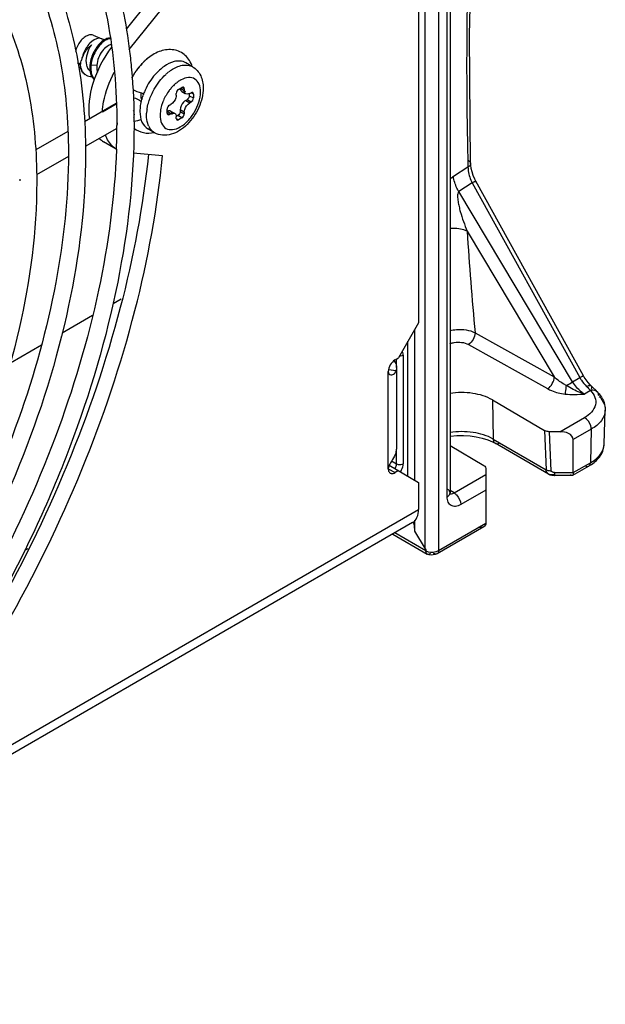
# Model space of a CAD drawing. Units: millimetres. Extents: x 0 to 594, y 0 to 420.
# Drawn here: x 566 to 572, y 83 to 93 of the extents above; entities that cross this region are included whole.
import ezdxf

# ---------------------------------------------------------------- set-up
doc = ezdxf.new("R2010")
doc.units = ezdxf.units.MM
doc.header["$LTSCALE"] = 32.67
doc.layers.get('0').update_dxf_attribs({"linetype": 'CONTINUOUS'})

msp = doc.modelspace()

# ---------------------------------------------------------------- linework, layer by layer
at = {"color": 6, "linetype": 'CONTINUOUS'}
for p, q in [((570.268, 87.586), (570.268, 100.078)), ((570.197, 99.837), (570.197, 89.957)), ((570.498, 88.131), (570.498, 94.859)), ((570.528, 94.9), (570.528, 88.172)), ((567.366, 93.344), (567.124, 93.043)), ((567.158, 92.828), (567.507, 93.262)), ((566.779, 92.978), (566.871, 92.941)), ((566.878, 92.937), (566.871, 92.941)), ((566.897, 92.927), (566.878, 92.937)), ((566.615, 92.693), (566.648, 92.667)), ((567.823, 92.647), (567.753, 92.688)), ((566.683, 92.573), (566.694, 92.565)), ((567.676, 92.409), (567.712, 92.429)), ((567.652, 92.35), (567.652, 92.366)), ((567.711, 92.386), (567.746, 92.366)), ((567.736, 92.415), (567.736, 92.399)), ((567.789, 92.366), (567.789, 92.343)), ((567.793, 92.366), (567.807, 92.374)), ((567.832, 92.36), (567.832, 92.319)), ((567.02, 92.261), (566.688, 92.069)), ((566.876, 92.175), (567.021, 92.259)), ((567.581, 92.243), (567.595, 92.252)), ((567.765, 92.301), (567.751, 92.292)), ((567.807, 92.276), (567.793, 92.268)), ((567.556, 92.16), (567.556, 92.201)), ((567.595, 92.154), (567.581, 92.145)), ((567.593, 92.182), (567.635, 92.158)), ((567.669, 92.135), (567.65, 92.124)), ((567.652, 92.105), (567.652, 92.121)), ((567.712, 92.111), (567.676, 92.09)), ((567.694, 92.194), (567.694, 92.178)), ((567.736, 92.17), (567.736, 92.154)), ((567.028, 92.04), (567.028, 92.029)), ((566.511, 91.967), (566.175, 91.773)), ((567.027, 91.999), (566.696, 91.808)), ((567.423, 91.954), (567.353, 91.995)), ((567.02, 91.783), (566.888, 91.859)), ((566.518, 91.705), (566.184, 91.512)), ((566.519, 91.746), (566.519, 91.735)), ((567.507, 91.711), (567.199, 91.738)), ((570.716, 91.593), (570.564, 91.495)), ((570.799, 91.446), (570.789, 91.465)), ((571.929, 89.403), (570.799, 91.446)), ((566.989, 90.162), (567.073, 90.211)), ((566.452, 89.852), (566.772, 90.037)), ((570.197, 89.957), (569.985, 89.59)), ((565.909, 89.539), (566.235, 89.727)), ((569.95, 89.569), (569.985, 89.59)), ((569.967, 89.488), (569.961, 89.454)), ((569.967, 89.488), (569.967, 88.63)), ((572.01, 89.297), (572.001, 89.306)), ((572.028, 89.28), (572.01, 89.297)), ((572.058, 89.251), (572.028, 89.28)), ((572.074, 89.235), (572.058, 89.251)), ((570.975, 89.148), (571.519, 88.828)), ((570.975, 89.148), (570.981, 88.738)), ((572.148, 88.687), (572.158, 89.04)), ((571.683, 88.815), (571.572, 88.815)), ((570.924, 88.73), (570.973, 88.709)), ((570.973, 88.709), (571.002, 88.694)), ((570.981, 88.738), (571.537, 88.416)), ((571.823, 88.385), (571.823, 88.733)), ((569.961, 88.596), (569.967, 88.631)), ((570.528, 88.669), (570.882, 88.461)), ((571.563, 88.37), (571.002, 88.694)), ((569.913, 88.508), (569.967, 88.477)), ((569.888, 88.462), (570.197, 88.283)), ((569.985, 88.406), (569.95, 88.385)), ((570.904, 88.43), (570.904, 87.855)), ((571.986, 88.454), (571.815, 88.355)), ((571.564, 88.369), (571.563, 88.37)), ((571.81, 88.354), (571.626, 88.354)), ((571.81, 88.354), (571.808, 88.354)), ((571.814, 88.355), (571.81, 88.354)), ((570.197, 88.283), (570.197, 87.998)), ((570.528, 88.166), (570.528, 88.172)), ((570.135, 87.86), (564.796, 84.778)), ((570.156, 87.772), (570.268, 87.585)), ((570.882, 87.816), (570.392, 87.534)), ((569.926, 87.739), (570.289, 87.53)), ((570.275, 87.563), (569.947, 87.752)), ((566.091, 87.586), (566.057, 87.567))]:
    msp.add_line(p, q, dxfattribs=at)
at = {"color": 9, "linetype": 'CONTINUOUS'}
for p, q in [((570.407, 100.159), (570.407, 87.568)), ((566.755, 92.661), (566.745, 92.665)), ((566.817, 92.662), (566.755, 92.661)), ((567.698, 92.421), (567.736, 92.399)), ((567.736, 92.415), (567.712, 92.429)), ((567.789, 92.343), (567.832, 92.319)), ((567.832, 92.36), (567.807, 92.374)), ((567.751, 92.292), (567.793, 92.268)), ((567.807, 92.276), (567.765, 92.301)), ((567.595, 92.154), (567.556, 92.176)), ((567.556, 92.16), (567.581, 92.145)), ((567.712, 92.111), (567.669, 92.135)), ((567.736, 92.17), (567.694, 92.194)), ((567.694, 92.178), (567.736, 92.154)), ((567.652, 92.105), (567.676, 92.09)), ((570.761, 91.427), (570.62, 91.336)), ((570.761, 91.427), (571.892, 89.383)), ((571.814, 89.339), (570.62, 91.336)), ((570.708, 90.921), (571.623, 89.39)), ((570.156, 89.886), (570.156, 88.307)), ((570.791, 89.854), (571.623, 89.39)), ((570.086, 88.347), (570.086, 89.765)), ((570.721, 89.731), (571.553, 89.267)), ((569.967, 89.488), (569.967, 89.58)), ((570.037, 89.619), (570.037, 88.478)), ((569.879, 88.426), (569.879, 89.447)), ((569.961, 89.454), (569.881, 89.463)), ((571.814, 89.339), (571.892, 89.383)), ((572.004, 89.246), (571.942, 89.21)), ((572.01, 89.297), (572.01, 89.297)), ((572.074, 89.235), (572.074, 89.235)), ((571.683, 88.815), (571.941, 88.964)), ((571.519, 88.828), (571.537, 88.416)), ((571.59, 88.405), (571.572, 88.815)), ((572.011, 88.842), (571.823, 88.733)), ((572.011, 88.842), (572.002, 88.488)), ((569.967, 88.477), (569.967, 88.631)), ((569.879, 88.426), (569.95, 88.385)), ((571.823, 88.385), (572.002, 88.488)), ((570.57, 88.172), (570.904, 88.365)), ((571.563, 88.37), (571.563, 88.37)), ((571.626, 88.385), (571.823, 88.385)), ((571.626, 88.385), (571.626, 88.354)), ((571.626, 88.354), (571.626, 88.367)), ((570.57, 88.172), (570.528, 88.198)), ((570.904, 88.202), (570.64, 88.05)), ((570.528, 88.172), (570.528, 88.172)), ((564.859, 84.915), (570.197, 87.998)), ((570.156, 87.885), (570.156, 87.772)), ((570.407, 87.568), (570.904, 87.855)), ((570.392, 87.534), (570.392, 87.534))]:
    msp.add_line(p, q, dxfattribs=at)
at = {"color": 6, "linetype": 'CONTINUOUS'}
for points in [[(570.744, 91.63), (570.731, 92.98), (570.764, 94.323), (570.837, 95.537)], [(570.789, 91.465), (570.772, 91.504), (570.759, 91.542), (570.75, 91.579), (570.745, 91.614), (570.744, 91.63)], [(572.001, 89.306), (571.979, 89.33), (571.958, 89.358), (571.938, 89.388), (571.929, 89.403)], [(570.528, 88.766), (570.533, 88.767), (570.6, 88.774), (570.669, 88.776), (570.738, 88.772), (570.804, 88.762), (570.867, 88.748), (570.924, 88.73)], [(571.563, 88.37), (571.577, 88.363), (571.598, 88.357), (571.621, 88.354), (571.626, 88.354)], [(570.526, 88.163), (570.529, 88.159), (570.53, 88.158)], [(570.53, 88.158), (570.53, 88.157), (570.529, 88.16), (570.528, 88.166)]]:
    msp.add_lwpolyline(points, dxfattribs=at)
for centre, radius, start, end in [((566.965, 92.863), 0.079, 91.8749, 94.3295), ((567.003, 92.752), 0.207, 124.7308, 125.7293), ((566.973, 92.623), 0.331, 159.3399, 164.7104), ((566.832, 92.692), 0.126, 201.112, 203.2955), ((566.825, 92.689), 0.119, 203.2674, 208.4472), ((567.041, 92.638), 0.298, 174.6693, 175.6952), ((567.063, 92.635), 0.32, 170.8039, 174.6318), ((567.788, 92.211), 0.683, 136.7158, 144.7618), ((567.748, 92.247), 0.629, 134.1748, 136.6492), ((567.724, 92.269), 0.596, 134.0873, 135.2038), ((567.708, 92.284), 0.574, 132.428, 134.091), ((567.732, 92.264), 0.606, 132.7793, 134.1685), ((567.724, 92.273), 0.594, 132.1144, 132.7768), ((567.697, 92.297), 0.557, 132.0022, 132.4219), ((567.694, 92.301), 0.552, 131.7186, 132.0019), ((567.714, 92.284), 0.578, 130.2686, 132.1197), ((567.685, 92.311), 0.539, 129.7758, 131.7257), ((567.704, 92.295), 0.564, 129.7389, 130.263), ((567.674, 92.323), 0.522, 129.0903, 129.7695), ((567.527, 92.554), 0.308, 18.0699, 21.3463), ((566.932, 92.629), 0.188, 191.2104, 196.7453), ((567.825, 92.184), 0.729, 146.3489, 151.7657), ((567.825, 92.184), 0.728, 146.3284, 151.2874), ((567.818, 92.188), 0.72, 145.2227, 146.324), ((567.808, 92.196), 0.708, 145.818, 146.3327), ((567.805, 92.198), 0.704, 145.2072, 145.8178), ((567.815, 92.191), 0.716, 144.6962, 145.2222), ((567.804, 92.198), 0.703, 144.8449, 145.2071), ((567.836, 92.213), 0.537, 132.0092, 132.4103), ((567.848, 92.15), 0.58, 163.3137, 164.7547), ((567.871, 92.143), 0.605, 160.7304, 163.303), ((567.901, 92.133), 0.637, 158.5378, 160.7355), ((567.928, 92.122), 0.665, 155.2376, 158.5334), ((559.955, 92.03), 7.073, 358.3509, 359.9929), ((567.268, 92.04), 0.238, 175.815, 180.0244), ((567.014, 92.079), 0.253, 227.9537, 239.9121), ((559.732, 92.036), 7.295, 357.9914, 358.3575), ((566.759, 91.746), 0.239, 175.8252, 180.0253), ((566.247, 91.45), 0.24, 175.837, 180.0264), ((571.86, 89.017), 0.305, 35.8671, 37.4696), ((571.864, 89.02), 0.3, 35.184, 35.8645), ((571.761, 88.846), 0.452, 299.9426, 304.0489), ((570.534, 87.916), 0.395, 187.9906, 188.4664)]:
    msp.add_arc(centre, radius, start, end, dxfattribs=at)
at = {"color": 9, "linetype": 'CONTINUOUS'}
for centre, radius, start, end in [((567.757, 92.532), 0.133, 60.0414, 65.3569), ((567.891, 92.189), 0.515, 128.2981, 132.7386), ((567.863, 92.224), 0.469, 126.0482, 128.267), ((567.845, 92.249), 0.438, 123.8302, 126.0488), ((567.952, 92.119), 0.466, 136.6929, 141.5908), ((567.927, 92.142), 0.433, 134.7985, 136.6519), ((567.903, 92.166), 0.398, 128.842, 134.8633), ((567.881, 92.193), 0.363, 127.7297, 128.7706), ((567.876, 92.199), 0.356, 127.4034, 127.7273), ((567.83, 92.269), 0.272, 117.9996, 120.0665), ((567.99, 92.089), 0.515, 143.0959, 156.8781), ((567.975, 92.1), 0.496, 141.5502, 143.0851), ((567.937, 92.11), 0.458, 158.4144, 163.5921), ((567.968, 92.098), 0.491, 156.9113, 158.4623), ((567.804, 92.132), 0.464, 172.0985, 174.606), ((567.53, 92.1), 0.184, 204.2505, 209.6708), ((612.293, 93.621), 41.673, 183.715, 185.1863), ((567.375, 96.623), 8.531, 300.864, 301.3609), ((572.04, 89.201), 0.0484, 36.4015, 44.7952)]:
    msp.add_arc(centre, radius, start, end, dxfattribs=at)
at = {"color": 7, "linetype": 'CONTINUOUS'}
for centre, radius, start, end in [((570.341, 87.564), 0.067, 180.6973, 184.8958), ((570.344, 87.564), 0.07, 180.9801, 184.6061), ((570.3, 87.548), 0.0211, 240.0403, 246.0524)]:
    msp.add_arc(centre, radius, start, end, dxfattribs=at)
at = {"color": 6, "linetype": 'CONTINUOUS'}
for points, knots in [([(565.628, 95.499), (565.838, 95.378), (566.233, 95.066), (566.691, 94.438), (567.011, 93.669), (567.125, 93.105), (567.162, 92.808)], [0, 0, 0, 0, 0.226869, 0.464172, 0.720207, 1, 1, 1, 1]), ([(565.538, 95.343), (565.774, 95.207), (566.216, 94.836), (566.688, 94.063), (566.971, 93.106), (567.027, 92.408), (567.028, 92.04)], [0, 0, 0, 0, 0.215727, 0.448035, 0.708017, 1, 1, 1, 1]), ([(565.268, 94.876), (565.497, 94.743), (565.924, 94.385), (566.378, 93.645), (566.646, 92.739), (566.699, 92.08), (566.699, 91.735)], [0, 0, 0, 0, 0.219985, 0.454111, 0.712567, 1, 1, 1, 1]), ([(565.178, 94.72), (565.39, 94.597), (565.788, 94.263), (566.212, 93.568), (566.467, 92.706), (566.518, 92.077), (566.519, 91.746)], [0, 0, 0, 0, 0.215499, 0.44771, 0.707774, 1, 1, 1, 1]), ([(564.906, 94.248), (565.111, 94.129), (565.493, 93.809), (565.899, 93.147), (566.139, 92.336), (566.186, 91.748), (566.186, 91.439)], [0, 0, 0, 0, 0.220243, 0.454479, 0.712843, 1, 1, 1, 1]), ([(566.779, 92.978), (566.764, 92.984), (566.727, 92.981), (566.682, 92.954), (566.629, 92.9), (566.602, 92.846), (566.593, 92.807)], [0, 0, 0, 0, 0.185425, 0.36282, 0.569016, 1, 1, 1, 1]), ([(566.871, 92.941), (566.862, 92.945), (566.814, 92.951), (566.771, 92.92), (566.745, 92.894)], [0, 0, 0, 0, 0.204642, 1, 1, 1, 1]), ([(566.96, 92.942), (566.955, 92.941), (566.933, 92.938), (566.913, 92.928), (566.899, 92.918)], [0, 0, 0, 0, 0.222004, 1, 1, 1, 1]), ([(566.664, 92.739), (566.669, 92.753), (566.692, 92.805), (566.728, 92.852), (566.762, 92.877)], [0, 0, 0, 0, 0.256439, 1, 1, 1, 1]), ([(566.745, 92.894), (566.715, 92.864), (566.685, 92.815), (566.669, 92.763), (566.667, 92.749)], [0, 0, 0, 0, 0.755977, 1, 1, 1, 1]), ([(566.762, 92.877), (566.749, 92.86), (566.71, 92.792), (566.693, 92.701), (566.714, 92.646)], [0, 0, 0, 0, 0.261212, 1, 1, 1, 1]), ([(566.972, 92.854), (566.886, 92.739), (566.76, 92.498), (566.72, 92.221), (566.741, 92.099)], [0, 0, 0, 0, 0.536654, 1, 1, 1, 1]), ([(566.882, 92.92), (566.847, 92.895), (566.788, 92.822), (566.755, 92.734), (566.747, 92.687)], [0, 0, 0, 0, 0.474106, 1, 1, 1, 1]), ([(566.899, 92.918), (566.859, 92.892), (566.794, 92.811), (566.761, 92.714), (566.755, 92.661)], [0, 0, 0, 0, 0.474374, 1, 1, 1, 1]), ([(566.971, 92.877), (566.955, 92.878), (566.916, 92.86), (566.852, 92.792), (566.822, 92.716), (566.817, 92.662)], [0, 0, 0, 0, 0.17788, 0.423505, 1, 1, 1, 1]), ([(567.162, 92.808), (567.169, 92.745), (567.197, 92.486), (567.208, 92.226), (567.208, 92.029)], [0, 0, 0, 0, 0.243718, 1, 1, 1, 1]), ([(567.814, 92.666), (567.797, 92.709), (567.743, 92.787), (567.608, 92.839), (567.465, 92.813), (567.382, 92.761), (567.344, 92.729)], [0, 0, 0, 0, 0.243257, 0.485045, 0.732705, 1, 1, 1, 1]), ([(566.683, 92.573), (566.677, 92.577), (566.656, 92.599), (566.647, 92.631), (566.645, 92.654)], [0, 0, 0, 0, 0.225942, 1, 1, 1, 1]), ([(566.817, 92.662), (566.817, 92.656), (566.816, 92.631), (566.819, 92.606), (566.824, 92.589)], [0, 0, 0, 0, 0.264195, 1, 1, 1, 1]), ([(567.662, 92.706), (567.651, 92.705), (567.602, 92.696), (567.557, 92.672), (567.525, 92.651)], [0, 0, 0, 0, 0.225637, 1, 1, 1, 1]), ([(567.823, 92.647), (567.86, 92.626), (567.921, 92.556), (567.935, 92.467), (567.935, 92.423)], [0, 0, 0, 0, 0.488672, 1, 1, 1, 1]), ([(566.752, 92.575), (566.754, 92.568), (566.762, 92.545), (566.777, 92.524), (566.791, 92.512)], [0, 0, 0, 0, 0.267999, 1, 1, 1, 1]), ([(566.757, 92.593), (566.758, 92.585), (566.765, 92.557), (566.778, 92.531), (566.791, 92.515)], [0, 0, 0, 0, 0.271666, 1, 1, 1, 1]), ([(566.876, 92.177), (566.878, 92.211), (566.898, 92.354), (566.949, 92.491), (566.999, 92.589)], [0, 0, 0, 0, 0.233873, 1, 1, 1, 1]), ([(567.473, 92.609), (567.458, 92.595), (567.398, 92.534), (567.351, 92.46), (567.324, 92.401)], [0, 0, 0, 0, 0.241341, 1, 1, 1, 1]), ([(567.935, 92.423), (567.935, 92.354), (567.898, 92.212), (567.798, 92.063), (567.69, 91.975), (567.602, 91.933), (567.509, 91.921), (567.449, 91.939), (567.423, 91.954)], [0, 0, 0, 0, 0.258427, 0.52906, 0.656444, 0.775299, 0.88849, 1, 1, 1, 1]), ([(567.194, 92.408), (567.223, 92.393), (567.264, 92.377), (567.305, 92.366), (567.315, 92.364)], [0, 0, 0, 0, 0.770736, 1, 1, 1, 1]), ([(567.278, 92.354), (567.278, 92.349), (567.278, 92.332), (567.282, 92.315), (567.287, 92.304)], [0, 0, 0, 0, 0.271653, 1, 1, 1, 1]), ([(567.652, 92.35), (567.652, 92.34), (567.645, 92.302), (567.62, 92.266), (567.595, 92.252)], [0, 0, 0, 0, 0.240524, 1, 1, 1, 1]), ([(567.694, 92.419), (567.694, 92.415), (567.696, 92.403), (567.703, 92.391), (567.711, 92.386)], [0, 0, 0, 0, 0.290022, 1, 1, 1, 1]), ([(567.711, 92.386), (567.713, 92.385), (567.726, 92.38), (567.741, 92.385), (567.751, 92.39)], [0, 0, 0, 0, 0.220855, 1, 1, 1, 1]), ([(567.753, 92.362), (567.75, 92.363), (567.74, 92.373), (567.736, 92.388), (567.736, 92.399)], [0, 0, 0, 0, 0.220853, 1, 1, 1, 1]), ([(567.793, 92.366), (567.79, 92.364), (567.777, 92.358), (567.761, 92.357), (567.753, 92.362)], [0, 0, 0, 0, 0.29391, 1, 1, 1, 1]), ([(567.751, 92.292), (567.743, 92.288), (567.713, 92.263), (567.694, 92.224), (567.694, 92.194)], [0, 0, 0, 0, 0.240522, 1, 1, 1, 1]), ([(567.736, 92.17), (567.736, 92.179), (567.743, 92.217), (567.768, 92.253), (567.793, 92.268)], [0, 0, 0, 0, 0.240524, 1, 1, 1, 1]), ([(567.27, 92.178), (567.27, 92.14), (567.279, 92.069), (567.326, 92.011), (567.353, 91.995)], [0, 0, 0, 0, 0.550779, 1, 1, 1, 1]), ([(567.593, 92.182), (567.59, 92.183), (567.578, 92.188), (567.565, 92.184), (567.556, 92.18)], [0, 0, 0, 0, 0.223977, 1, 1, 1, 1]), ([(567.609, 92.145), (567.609, 92.149), (567.608, 92.163), (567.601, 92.177), (567.593, 92.182)], [0, 0, 0, 0, 0.293911, 1, 1, 1, 1]), ([(567.595, 92.154), (567.599, 92.156), (567.611, 92.162), (567.627, 92.162), (567.635, 92.158)], [0, 0, 0, 0, 0.29391, 1, 1, 1, 1]), ([(567.635, 92.158), (567.638, 92.156), (567.648, 92.147), (567.652, 92.132), (567.652, 92.121)], [0, 0, 0, 0, 0.220853, 1, 1, 1, 1]), ([(567.208, 92.029), (567.208, 91.479), (567.075, 90.326), (566.568, 88.612), (565.772, 86.922), (565.073, 85.867), (564.686, 85.369)], [0, 0, 0, 0, 0.228267, 0.477405, 0.738275, 1, 1, 1, 1]), ([(567.02, 91.783), (567.008, 91.791), (566.958, 91.829), (566.924, 91.884), (566.907, 91.928)], [0, 0, 0, 0, 0.238685, 1, 1, 1, 1]), ([(567.207, 92.002), (567.235, 91.979), (567.306, 91.946), (567.383, 91.948), (567.419, 91.956)], [0, 0, 0, 0, 0.497376, 1, 1, 1, 1]), ([(566.699, 91.735), (566.699, 91.2), (566.561, 90.079), (566.037, 88.421), (565.224, 86.803), (564.176, 85.339), (562.968, 84.131), (561.857, 83.382), (560.959, 83.002), (560.321, 82.837), (559.708, 82.787), (559.314, 82.835), (559.128, 82.879)], [0, 0, 0, 0, 0.124993, 0.261817, 0.404614, 0.546517, 0.680803, 0.802074, 0.856967, 0.907936, 0.955364, 1, 1, 1, 1]), ([(566.519, 91.735), (566.519, 91.281), (566.416, 90.331), (566.02, 88.91), (565.394, 87.494), (564.842, 86.599), (564.535, 86.171)], [0, 0, 0, 0, 0.227231, 0.475406, 0.736249, 1, 1, 1, 1]), ([(567.359, 91.726), (567.304, 91.184), (567.093, 90.072), (566.339, 87.868), (565.44, 86.301), (564.717, 85.345)], [0, 0, 0, 0, 0.23441, 0.484334, 1, 1, 1, 1]), ([(567.023, 91.78), (567.006, 91.284), (566.866, 90.252), (566.244, 88.178), (565.436, 86.693), (564.773, 85.783)], [0, 0, 0, 0, 0.229822, 0.478819, 1, 1, 1, 1]), ([(564.859, 85.263), (565.589, 86.229), (566.495, 87.813), (567.248, 90.041), (567.455, 91.164), (567.507, 91.711)], [0, 0, 0, 0, 0.516164, 0.76604, 1, 1, 1, 1]), ([(566.186, 91.439), (566.186, 90.922), (566.042, 89.837), (565.503, 88.244), (564.672, 86.711), (563.617, 85.363), (562.421, 84.307), (561.336, 83.716), (560.484, 83.492), (559.893, 83.45), (559.34, 83.532), (559.003, 83.672), (558.851, 83.76)], [0, 0, 0, 0, 0.128431, 0.269426, 0.415845, 0.55948, 0.692662, 0.809952, 0.862242, 0.910665, 0.956136, 1, 1, 1, 1]), ([(569.95, 89.569), (569.929, 89.557), (569.896, 89.519), (569.879, 89.471), (569.879, 89.447)], [0, 0, 0, 0, 0.499996, 1, 1, 1, 1]), ([(569.94, 89.56), (569.944, 89.554), (569.959, 89.533), (569.967, 89.507), (569.967, 89.488)], [0, 0, 0, 0, 0.268656, 1, 1, 1, 1]), ([(569.879, 89.447), (569.879, 89.443), (569.88, 89.431), (569.889, 89.419), (569.897, 89.415)], [0, 0, 0, 0, 0.305517, 1, 1, 1, 1]), ([(569.897, 89.415), (569.908, 89.41), (569.941, 89.415), (569.956, 89.44), (569.961, 89.454)], [0, 0, 0, 0, 0.474776, 1, 1, 1, 1]), ([(570.975, 89.148), (570.912, 89.185), (570.761, 89.23), (570.606, 89.229), (570.527, 89.216)], [0, 0, 0, 0, 0.478618, 1, 1, 1, 1]), ([(572.096, 89.185), (572.106, 89.175), (572.14, 89.133), (572.159, 89.079), (572.158, 89.04)], [0, 0, 0, 0, 0.275768, 1, 1, 1, 1]), ([(572.158, 89.04), (572.157, 89.002), (572.122, 88.918), (572.052, 88.865), (572.011, 88.842)], [0, 0, 0, 0, 0.449911, 1, 1, 1, 1]), ([(571.572, 88.815), (571.567, 88.815), (571.549, 88.817), (571.53, 88.822), (571.519, 88.828)], [0, 0, 0, 0, 0.266763, 1, 1, 1, 1]), ([(571.823, 88.733), (571.823, 88.76), (571.771, 88.808), (571.714, 88.815), (571.683, 88.815)], [0, 0, 0, 0, 0.461497, 1, 1, 1, 1]), ([(569.961, 88.596), (569.952, 88.57), (569.927, 88.53), (569.894, 88.477), (569.879, 88.444), (569.879, 88.426)], [0, 0, 0, 0, 0.444804, 0.726371, 1, 1, 1, 1]), ([(572.002, 88.488), (572.042, 88.512), (572.112, 88.564), (572.147, 88.649), (572.148, 88.687)], [0, 0, 0, 0, 0.550754, 1, 1, 1, 1]), ([(572.014, 88.471), (572.051, 88.497), (572.117, 88.557), (572.147, 88.645), (572.148, 88.687)], [0, 0, 0, 0, 0.518171, 1, 1, 1, 1]), ([(569.879, 88.426), (569.879, 88.421), (569.88, 88.404), (569.889, 88.387), (569.9, 88.38)], [0, 0, 0, 0, 0.293911, 1, 1, 1, 1]), ([(570.882, 88.461), (570.886, 88.459), (570.896, 88.452), (570.904, 88.439), (570.904, 88.43)], [0, 0, 0, 0, 0.294753, 1, 1, 1, 1]), ([(569.9, 88.38), (569.903, 88.379), (569.92, 88.373), (569.938, 88.379), (569.95, 88.385)], [0, 0, 0, 0, 0.220855, 1, 1, 1, 1]), ([(571.808, 88.354), (571.807, 88.354), (571.8, 88.357), (571.796, 88.363), (571.792, 88.367)], [0, 0, 0, 0, 0.191239, 1, 1, 1, 1]), ([(571.823, 88.385), (571.823, 88.383), (571.823, 88.375), (571.822, 88.366), (571.82, 88.361)], [0, 0, 0, 0, 0.299379, 1, 1, 1, 1]), ([(570.135, 87.86), (570.155, 87.872), (570.19, 87.916), (570.197, 87.969), (570.197, 87.998)], [0, 0, 0, 0, 0.44921, 1, 1, 1, 1]), ([(570.144, 87.858), (570.147, 87.836), (570.154, 87.808), (570.156, 87.779), (570.156, 87.772)], [0, 0, 0, 0, 0.759662, 1, 1, 1, 1]), ([(570.882, 87.817), (570.879, 87.815), (570.862, 87.808), (570.843, 87.808), (570.829, 87.811)], [0, 0, 0, 0, 0.23309, 1, 1, 1, 1])]:
    msp.add_open_spline(points, degree=3, knots=knots, dxfattribs=at)
at = {"color": 9, "linetype": 'CONTINUOUS'}
for points, knots in [([(570.809, 95.513), (570.785, 95.194), (570.703, 93.889), (570.691, 92.58), (570.716, 91.593)], [0, 0, 0, 0, 0.244859, 1, 1, 1, 1]), ([(567.601, 92.613), (567.635, 92.636), (567.703, 92.67), (567.782, 92.666), (567.812, 92.653)], [0, 0, 0, 0, 0.555024, 1, 1, 1, 1]), ([(567.391, 92.352), (567.4, 92.373), (567.44, 92.451), (567.494, 92.522), (567.542, 92.567)], [0, 0, 0, 0, 0.254811, 1, 1, 1, 1]), ([(567.906, 92.382), (567.906, 92.41), (567.9, 92.462), (567.852, 92.525), (567.775, 92.54), (567.727, 92.522), (567.702, 92.509)], [0, 0, 0, 0, 0.277665, 0.504775, 0.728638, 1, 1, 1, 1]), ([(567.345, 92.195), (567.346, 92.208), (567.356, 92.262), (567.374, 92.314), (567.391, 92.352)], [0, 0, 0, 0, 0.238863, 1, 1, 1, 1]), ([(567.482, 92.138), (567.482, 92.109), (567.489, 92.056), (567.539, 91.992), (567.619, 91.98), (567.702, 92.014), (567.781, 92.08), (567.867, 92.198), (567.906, 92.309), (567.906, 92.382)], [0, 0, 0, 0, 0.114638, 0.208158, 0.30156, 0.41605, 0.555045, 0.70907, 1, 1, 1, 1]), ([(567.498, 92.239), (567.495, 92.231), (567.487, 92.197), (567.482, 92.163), (567.482, 92.138)], [0, 0, 0, 0, 0.263813, 1, 1, 1, 1]), ([(567.207, 92.117), (567.209, 92.122), (567.214, 92.146), (567.21, 92.17), (567.204, 92.188)], [0, 0, 0, 0, 0.217425, 1, 1, 1, 1]), ([(567.362, 92.025), (567.358, 92.033), (567.345, 92.069), (567.34, 92.108), (567.34, 92.137)], [0, 0, 0, 0, 0.230689, 1, 1, 1, 1]), ([(567.423, 91.954), (567.407, 91.964), (567.387, 91.982), (567.373, 92.003), (567.37, 92.009)], [0, 0, 0, 0, 0.738311, 1, 1, 1, 1]), ([(570.715, 91.665), (570.719, 91.663), (570.732, 91.656), (570.744, 91.641), (570.744, 91.63)], [0, 0, 0, 0, 0.301951, 1, 1, 1, 1]), ([(570.744, 91.63), (570.744, 91.627), (570.741, 91.611), (570.727, 91.599), (570.716, 91.593)], [0, 0, 0, 0, 0.213987, 1, 1, 1, 1]), ([(570.716, 91.593), (570.717, 91.579), (570.721, 91.522), (570.741, 91.466), (570.761, 91.427)], [0, 0, 0, 0, 0.234566, 1, 1, 1, 1]), ([(570.62, 91.336), (570.613, 91.348), (570.586, 91.397), (570.568, 91.453), (570.564, 91.495)], [0, 0, 0, 0, 0.245167, 1, 1, 1, 1]), ([(570.799, 91.446), (570.798, 91.447), (570.793, 91.443), (570.787, 91.441), (570.775, 91.434), (570.766, 91.43), (570.761, 91.427)], [0, 0, 0, 0, 0.073727, 0.286595, 0.608864, 1, 1, 1, 1]), ([(570.782, 91.437), (570.786, 91.439), (570.792, 91.442), (570.796, 91.445), (570.799, 91.446), (570.799, 91.446)], [0, 0, 0, 0, 0.724064, 0.928131, 1, 1, 1, 1]), ([(570.62, 91.336), (570.614, 91.331), (570.608, 91.313), (570.606, 91.278), (570.611, 91.232), (570.622, 91.179), (570.64, 91.108), (570.668, 91.022), (570.694, 90.954), (570.708, 90.921)], [0, 0, 0, 0, 0.056677, 0.119161, 0.245916, 0.372691, 0.499054, 0.750405, 1, 1, 1, 1]), ([(570.708, 90.921), (570.696, 90.926), (570.639, 90.947), (570.576, 90.952), (570.528, 90.949)], [0, 0, 0, 0, 0.20733, 1, 1, 1, 1]), ([(570.527, 89.877), (570.55, 89.882), (570.638, 89.895), (570.732, 89.884), (570.791, 89.854)], [0, 0, 0, 0, 0.2604, 1, 1, 1, 1]), ([(570.791, 89.854), (570.79, 89.83), (570.774, 89.782), (570.742, 89.743), (570.721, 89.731)], [0, 0, 0, 0, 0.501145, 1, 1, 1, 1]), ([(570.526, 89.738), (570.541, 89.745), (570.605, 89.762), (570.677, 89.754), (570.721, 89.731)], [0, 0, 0, 0, 0.246112, 1, 1, 1, 1]), ([(570.037, 89.619), (570.037, 89.623), (570.036, 89.637), (570.031, 89.651), (570.025, 89.658)], [0, 0, 0, 0, 0.282861, 1, 1, 1, 1]), ([(569.997, 89.61), (570.001, 89.61), (570.015, 89.611), (570.029, 89.614), (570.037, 89.619)], [0, 0, 0, 0, 0.278091, 1, 1, 1, 1]), ([(571.553, 89.267), (571.574, 89.279), (571.606, 89.318), (571.622, 89.366), (571.623, 89.39)], [0, 0, 0, 0, 0.498859, 1, 1, 1, 1]), ([(571.751, 89.3), (571.739, 89.306), (571.693, 89.331), (571.651, 89.363), (571.623, 89.39)], [0, 0, 0, 0, 0.25586, 1, 1, 1, 1]), ([(571.942, 89.21), (571.93, 89.217), (571.879, 89.251), (571.839, 89.299), (571.814, 89.339)], [0, 0, 0, 0, 0.231306, 1, 1, 1, 1]), ([(571.892, 89.383), (571.897, 89.386), (571.905, 89.39), (571.918, 89.398), (571.924, 89.399), (571.929, 89.404), (571.929, 89.403)], [0, 0, 0, 0, 0.390825, 0.713072, 0.926119, 1, 1, 1, 1]), ([(571.892, 89.383), (571.897, 89.375), (571.917, 89.341), (571.941, 89.31), (571.962, 89.29)], [0, 0, 0, 0, 0.256774, 1, 1, 1, 1]), ([(571.929, 89.403), (571.93, 89.403), (571.927, 89.402), (571.923, 89.398), (571.917, 89.395), (571.913, 89.393)], [0, 0, 0, 0, 0.071786, 0.275756, 1, 1, 1, 1]), ([(571.553, 89.267), (571.566, 89.259), (571.624, 89.231), (571.688, 89.215), (571.737, 89.21)], [0, 0, 0, 0, 0.232884, 1, 1, 1, 1]), ([(571.737, 89.21), (571.739, 89.216), (571.745, 89.246), (571.749, 89.276), (571.751, 89.3)], [0, 0, 0, 0, 0.197785, 1, 1, 1, 1]), ([(571.942, 89.21), (571.926, 89.215), (571.884, 89.228), (571.82, 89.259), (571.773, 89.285), (571.751, 89.3)], [0, 0, 0, 0, 0.243847, 0.619288, 1, 1, 1, 1]), ([(572.004, 89.246), (572.024, 89.226), (572.057, 89.18), (572.065, 89.061), (571.992, 88.993), (571.941, 88.964)], [0, 0, 0, 0, 0.252518, 0.478433, 1, 1, 1, 1]), ([(571.962, 89.29), (571.967, 89.293), (571.981, 89.3), (572.002, 89.304), (572.01, 89.297)], [0, 0, 0, 0, 0.341956, 1, 1, 1, 1]), ([(571.962, 89.29), (571.966, 89.286), (571.981, 89.272), (571.995, 89.257), (572.004, 89.246)], [0, 0, 0, 0, 0.277547, 1, 1, 1, 1]), ([(572.074, 89.235), (572.07, 89.239), (572.05, 89.253), (572.022, 89.252), (572.004, 89.246)], [0, 0, 0, 0, 0.228794, 1, 1, 1, 1]), ([(572.01, 89.297), (572.012, 89.295), (572.018, 89.285), (572.015, 89.272), (572.012, 89.263)], [0, 0, 0, 0, 0.195015, 1, 1, 1, 1]), ([(572.011, 88.842), (572.011, 88.853), (572.003, 88.9), (571.973, 88.945), (571.941, 88.964)], [0, 0, 0, 0, 0.240128, 1, 1, 1, 1]), ([(570.981, 88.738), (570.917, 88.775), (570.765, 88.82), (570.607, 88.818), (570.528, 88.805)], [0, 0, 0, 0, 0.477372, 1, 1, 1, 1]), ([(570.981, 88.738), (570.981, 88.733), (570.983, 88.717), (570.992, 88.7), (571.002, 88.694)], [0, 0, 0, 0, 0.292495, 1, 1, 1, 1]), ([(571.002, 88.694), (571.005, 88.692), (571.022, 88.686), (571.04, 88.692), (571.052, 88.699)], [0, 0, 0, 0, 0.221006, 1, 1, 1, 1]), ([(569.947, 88.428), (569.956, 88.438), (569.965, 88.455), (569.967, 88.473), (569.967, 88.477)], [0, 0, 0, 0, 0.768726, 1, 1, 1, 1]), ([(569.967, 88.477), (569.972, 88.475), (569.995, 88.467), (570.021, 88.469), (570.037, 88.478)], [0, 0, 0, 0, 0.232412, 1, 1, 1, 1]), ([(570.007, 88.393), (570.011, 88.4), (570.027, 88.425), (570.037, 88.456), (570.037, 88.478)], [0, 0, 0, 0, 0.264869, 1, 1, 1, 1]), ([(571.537, 88.416), (571.541, 88.414), (571.558, 88.407), (571.576, 88.405), (571.59, 88.405)], [0, 0, 0, 0, 0.227915, 1, 1, 1, 1]), ([(571.563, 88.37), (571.552, 88.377), (571.54, 88.393), (571.537, 88.411), (571.537, 88.416)], [0, 0, 0, 0, 0.729364, 1, 1, 1, 1]), ([(571.949, 88.458), (571.952, 88.456), (571.963, 88.45), (571.978, 88.449), (571.986, 88.454)], [0, 0, 0, 0, 0.293876, 1, 1, 1, 1]), ([(571.986, 88.454), (571.989, 88.455), (571.999, 88.464), (572.002, 88.478), (572.002, 88.488)], [0, 0, 0, 0, 0.220888, 1, 1, 1, 1]), ([(571.626, 88.367), (571.62, 88.366), (571.6, 88.36), (571.576, 88.362), (571.563, 88.37)], [0, 0, 0, 0, 0.27851, 1, 1, 1, 1]), ([(570.528, 88.172), (570.528, 88.184), (570.518, 88.2), (570.504, 88.21), (570.5, 88.212)], [0, 0, 0, 0, 0.724264, 1, 1, 1, 1]), ([(570.64, 88.05), (570.624, 88.04), (570.59, 88.027), (570.537, 88.035), (570.503, 88.077), (570.498, 88.112), (570.498, 88.131)], [0, 0, 0, 0, 0.275811, 0.500756, 0.725782, 1, 1, 1, 1]), ([(570.528, 88.163), (570.529, 88.163), (570.532, 88.162), (570.534, 88.162), (570.535, 88.162)], [0, 0, 0, 0, 0.494147, 1, 1, 1, 1]), ([(570.535, 88.162), (570.538, 88.162), (570.55, 88.162), (570.562, 88.167), (570.57, 88.172)], [0, 0, 0, 0, 0.225, 1, 1, 1, 1]), ([(570.57, 88.172), (570.58, 88.166), (570.616, 88.135), (570.64, 88.087), (570.64, 88.05)], [0, 0, 0, 0, 0.231195, 1, 1, 1, 1]), ([(570.274, 87.564), (570.306, 87.549), (570.356, 87.547), (570.398, 87.563), (570.407, 87.568)], [0, 0, 0, 0, 0.763047, 1, 1, 1, 1]), ([(570.407, 87.568), (570.407, 87.564), (570.407, 87.551), (570.4, 87.538), (570.392, 87.534)], [0, 0, 0, 0, 0.293894, 1, 1, 1, 1]), ([(570.392, 87.534), (570.389, 87.532), (570.377, 87.528), (570.363, 87.532), (570.354, 87.537)], [0, 0, 0, 0, 0.22081, 1, 1, 1, 1])]:
    msp.add_open_spline(points, degree=3, knots=knots, dxfattribs=at)
at = {"color": 6, "linetype": 'CONTINUOUS'}
for points in [[(566.892, 92.926), (566.888, 92.931), (566.884, 92.934), (566.878, 92.937)], [(566.922, 92.942), (566.909, 92.937), (566.897, 92.93), (566.885, 92.922)], [(566.959, 92.948), (566.947, 92.949), (566.934, 92.946), (566.922, 92.942)], [(566.615, 92.693), (566.625, 92.685), (566.638, 92.681), (566.65, 92.681)], [(566.645, 92.654), (566.646, 92.673), (566.649, 92.692), (566.654, 92.71)], [(566.645, 92.654), (566.647, 92.641), (566.651, 92.627), (566.657, 92.614)], [(566.72, 92.632), (566.727, 92.62), (566.737, 92.608), (566.748, 92.6)], [(566.744, 92.66), (566.742, 92.637), (566.743, 92.614), (566.748, 92.592)], [(566.755, 92.661), (566.753, 92.638), (566.753, 92.615), (566.757, 92.593)], [(567.301, 92.689), (567.274, 92.662), (567.251, 92.633), (567.229, 92.603)], [(567.525, 92.651), (567.508, 92.639), (567.492, 92.626), (567.476, 92.612)], [(567.691, 92.706), (567.681, 92.707), (567.672, 92.707), (567.662, 92.706)], [(567.753, 92.688), (567.734, 92.698), (567.713, 92.705), (567.691, 92.706)], [(566.657, 92.614), (566.662, 92.602), (566.669, 92.591), (566.678, 92.582)], [(566.678, 92.582), (566.685, 92.573), (566.695, 92.565), (566.705, 92.559)], [(566.705, 92.559), (566.723, 92.549), (566.745, 92.544), (566.766, 92.545)], [(567.729, 92.431), (567.724, 92.434), (567.717, 92.432), (567.712, 92.429)], [(567.736, 92.415), (567.736, 92.421), (567.734, 92.428), (567.729, 92.431)], [(567.199, 92.32), (567.23, 92.316), (567.262, 92.303), (567.286, 92.282)], [(567.278, 92.372), (567.278, 92.366), (567.278, 92.36), (567.278, 92.354)], [(567.676, 92.409), (567.662, 92.401), (567.652, 92.382), (567.652, 92.366)], [(567.789, 92.343), (567.789, 92.327), (567.779, 92.309), (567.765, 92.301)], [(567.825, 92.376), (567.82, 92.379), (567.812, 92.377), (567.807, 92.374)], [(567.807, 92.276), (567.821, 92.284), (567.832, 92.302), (567.832, 92.319)], [(567.832, 92.36), (567.832, 92.366), (567.83, 92.373), (567.825, 92.376)], [(567.274, 92.239), (567.271, 92.219), (567.27, 92.199), (567.27, 92.178)], [(567.288, 92.303), (567.282, 92.282), (567.277, 92.261), (567.274, 92.239)], [(567.581, 92.243), (567.567, 92.235), (567.556, 92.217), (567.556, 92.201)], [(567.556, 92.16), (567.556, 92.154), (567.558, 92.147), (567.563, 92.144)], [(567.563, 92.144), (567.568, 92.141), (567.576, 92.143), (567.581, 92.145)], [(567.694, 92.178), (567.694, 92.162), (567.684, 92.143), (567.669, 92.135)], [(567.712, 92.111), (567.726, 92.119), (567.736, 92.137), (567.736, 92.154)], [(567.652, 92.105), (567.652, 92.099), (567.654, 92.092), (567.659, 92.089)], [(567.659, 92.089), (567.664, 92.086), (567.671, 92.087), (567.676, 92.09)], [(572.074, 89.235), (572.084, 89.225), (572.094, 89.214), (572.102, 89.203)], [(572.109, 89.193), (572.14, 89.149), (572.159, 89.094), (572.158, 89.04)], [(571.82, 88.361), (571.818, 88.359), (571.817, 88.356), (571.814, 88.355)], [(570.904, 87.855), (570.904, 87.84), (570.895, 87.824), (570.882, 87.817)], [(570.268, 87.585), (570.272, 87.579), (570.273, 87.57), (570.275, 87.563)], [(570.309, 87.523), (570.303, 87.524), (570.297, 87.526), (570.291, 87.529)], [(570.392, 87.534), (570.368, 87.52), (570.336, 87.516), (570.309, 87.523)]]:
    msp.add_open_spline(points, degree=3, dxfattribs=at)
at = {"color": 9, "linetype": 'CONTINUOUS'}
for points in [[(567.694, 92.505), (567.682, 92.498), (567.671, 92.49), (567.66, 92.482)], [(567.34, 92.137), (567.34, 92.15), (567.341, 92.163), (567.342, 92.175)], [(567.206, 92.077), (567.234, 92.076), (567.263, 92.084), (567.287, 92.098)], [(570.564, 91.495), (570.551, 91.487), (570.539, 91.477), (570.528, 91.466)], [(572.09, 89.192), (572.09, 89.205), (572.086, 89.219), (572.079, 89.23)], [(571.737, 89.21), (571.805, 89.204), (571.874, 89.206), (571.942, 89.21)], [(571.626, 88.385), (571.612, 88.385), (571.591, 88.392), (571.59, 88.405)], [(570.498, 88.131), (570.508, 88.137), (570.519, 88.145), (570.524, 88.156)], [(570.524, 88.156), (570.526, 88.161), (570.528, 88.167), (570.528, 88.172)]]:
    msp.add_open_spline(points, degree=3, dxfattribs=at)
at = {"color": 7, "linetype": 'CONTINUOUS'}
for points in [[(570.281, 87.537), (570.277, 87.543), (570.275, 87.551), (570.275, 87.559)], [(570.281, 87.537), (570.277, 87.543), (570.275, 87.551), (570.275, 87.559)], [(570.29, 87.529), (570.287, 87.531), (570.284, 87.534), (570.281, 87.537)], [(570.289, 87.53), (570.286, 87.531), (570.283, 87.534), (570.281, 87.537)], [(570.3, 87.527), (570.297, 87.527), (570.294, 87.527), (570.291, 87.529)], [(570.324, 87.535), (570.317, 87.53), (570.308, 87.526), (570.3, 87.527)]]:
    msp.add_open_spline(points, degree=3, dxfattribs=at)

doc.saveas('drawing.dxf')
